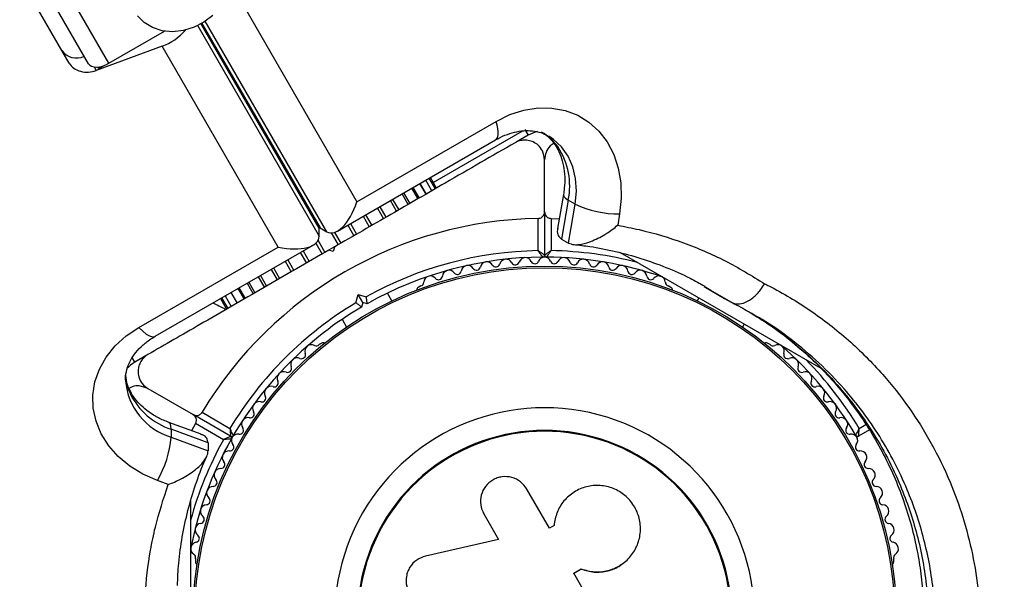
# Model space of a CAD drawing. Units: millimetres. Extents: x 44 to 19153, y 0 to 16801.
# Drawn here: x 11993 to 12143, y 7480 to 7566 of the extents above; entities that cross this region are included whole.
import ezdxf

# ---------------------------------------------------------------- set-up
doc = ezdxf.new("R2010")
doc.units = ezdxf.units.MM

msp = doc.modelspace()

# ---------------------------------------------------------------- linework, layer by layer
at = {"color": 7, "linetype": 'Continuous', "lineweight": 25, "ltscale": 100}
for p, q in [((12003.73, 7559.13), (11995.34, 7573.66)), ((12006.84, 7559.21), (11998.46, 7573.73)), ((12000.79, 7559.22), (11993.24, 7572.29)), ((12026.97, 7568.75), (12044.68, 7538.07)), ((12006.84, 7559.21), (12015.34, 7564.11)), ((12014.95, 7561.81), (12004.9, 7558.09)), ((12032.66, 7531.13), (12014.95, 7561.81)), ((12005.32, 7558.38), (12006.24, 7558.91)), ((12044.68, 7538.07), (12065.91, 7550.33)), ((12056.33, 7541.02), (12069.9, 7548.85)), ((12070.31, 7549.09), (12070.81, 7548.22)), ((12041.73, 7533.59), (12065.82, 7547.5)), ((12070.81, 7548.22), (12068.96, 7547.16)), ((12073.31, 7536.52), (12073.31, 7544.47)), ((12055.22, 7539.22), (12054.28, 7540.84)), ((12056.11, 7539.73), (12055.17, 7541.35)), ((12056.65, 7540.05), (12055.71, 7541.67)), ((12056.83, 7540.15), (12055.9, 7541.77)), ((12054, 7538.52), (12053.07, 7540.14)), ((12050.73, 7536.63), (12049.79, 7538.25)), ((12052.49, 7537.65), (12051.56, 7539.27)), ((12076.19, 7539.15), (12075.3, 7533.98)), ((12076.92, 7538.3), (12075.9, 7532.36)), ((12077.96, 7537.7), (12076.92, 7538.3)), ((12073.31, 7536.52), (12073.31, 7529.91)), ((12076.94, 7531.76), (12077.96, 7537.7)), ((12072.31, 7530.6), (12072.31, 7535.52)), ((12074.31, 7535.52), (12075.56, 7535.48)), ((12074.31, 7535.52), (12074.31, 7530.6)), ((12084.75, 7536.2), (12084.46, 7534.48)), ((12038.93, 7532.82), (12038.93, 7534.02)), ((12039.05, 7534.09), (12040.09, 7533.49)), ((12075.9, 7532.36), (12076.94, 7531.76)), ((12011.43, 7518.87), (12032.66, 7531.13)), ((12013.93, 7517.54), (12038.02, 7531.45)), ((12041.06, 7530.47), (12040.38, 7530.65)), ((12041.16, 7531.11), (12040.45, 7530.7)), ((12041.24, 7531.15), (12041.06, 7530.47)), ((12115.48, 7512.62), (12084.91, 7530.27)), ((12029.96, 7526.8), (12030.89, 7525.18)), ((12026.68, 7524.91), (12027.62, 7523.29)), ((12028.19, 7525.78), (12029.12, 7524.16)), ((12054.45, 7525.21), (12054.03, 7524.97)), ((12092.58, 7524.97), (12092.17, 7525.21)), ((12097.04, 7525.54), (12097.56, 7525.27)), ((12098.66, 7524.52), (12097.66, 7525.11)), ((12023.85, 7523.27), (12024.79, 7521.65)), ((12024.03, 7523.38), (12024.97, 7521.76)), ((12024.58, 7523.69), (12025.51, 7522.07)), ((12025.47, 7524.2), (12026.4, 7522.59)), ((12044.52, 7522.64), (12044.85, 7523.9)), ((12045.56, 7522.67), (12044.85, 7523.9)), ((12044.85, 7523.9), (12046.11, 7523.56)), ((12050.03, 7522.93), (12049.35, 7524.12)), ((12096.84, 7523.38), (12096.59, 7522.93)), ((12100.32, 7523.55), (12100.63, 7523.36)), ((12100.73, 7523.31), (12101.77, 7522.71)), ((12024.7, 7521.8), (12024.72, 7521.61)), ((12045.56, 7522.67), (12045.38, 7521.99)), ((12046.24, 7522.49), (12045.56, 7522.67)), ((12103.88, 7521.56), (12104.8, 7521.03)), ((12042.42, 7520.12), (12043.1, 7518.93)), ((12103.52, 7518.93), (12103.77, 7519.38)), ((12039.33, 7516.49), (12038.92, 7516.25)), ((12107.7, 7516.25), (12107.29, 7516.49)), ((12012.66, 7514.65), (12010.81, 7513.58)), ((12012.81, 7509.54), (12019.69, 7505.57)), ((12025.42, 7502.26), (12019.69, 7505.57)), ((12021.06, 7505.93), (12025.32, 7503.47)), ((12020.9, 7502.57), (12015.98, 7504.39)), ((12016.35, 7503.33), (12016.35, 7502.13)), ((12022, 7501.24), (12016.35, 7503.33)), ((12020.06, 7504.2), (12019.47, 7503.1)), ((12024.32, 7501.74), (12020.06, 7504.2)), ((12016.35, 7502.13), (12022, 7500.04)), ((12122.86, 7503.22), (12121.2, 7502.26)), ((12022, 7501.24), (12022, 7500.04)), ((12015.89, 7494.89), (12014.25, 7495.5)), ((12074.04, 7488.23), (12070.59, 7494.2)), ((12019.31, 7492.37), (12019.31, 7457.04)), ((12064.03, 7490.41), (12066.28, 7486.52)), ((12074.75, 7488.63), (12074.04, 7488.23)), ((12074.77, 7488.83), (12074.76, 7488.77)), ((12066.28, 7486.52), (12055.16, 7483.98)), ((12020.06, 7483.58), (12020.06, 7483.1)), ((12085.03, 7482.68), (12085.08, 7482.72)), ((12126.56, 7483.1), (12126.56, 7483.58)), ((12077.73, 7481.33), (12078.87, 7481.99)), ((12077.75, 7481.36), (12078.89, 7482.02)), ((12080.38, 7476.8), (12077.75, 7481.36)), ((12078.87, 7481.99), (12078.89, 7482.02))]:
    msp.add_line(p, q, dxfattribs=at)
at = {"color": 1, "linetype": 'Continuous', "lineweight": 25, "ltscale": 100}
for p, q in [((12020.39, 7564.94), (12038.93, 7532.82)), ((12038.93, 7534.02), (12020.92, 7565.22)), ((12021.04, 7565.29), (12039.05, 7534.09)), ((12040.09, 7533.49), (12021.54, 7565.61)), ((12004.59, 7558.64), (12004.9, 7558.09)), ((12005.32, 7558.38), (12005.17, 7558.63)), ((12054.29, 7540.85), (12055.23, 7539.23)), ((12051.81, 7539.42), (12052.75, 7537.8)), ((12053.22, 7540.23), (12054.15, 7538.61)), ((12050.11, 7538.43), (12051.05, 7536.82)), ((12047.8, 7537.1), (12048.74, 7535.48)), ((12048.16, 7537.31), (12049.1, 7535.69)), ((12045.62, 7535.84), (12046.55, 7534.22)), ((12046.01, 7536.06), (12046.94, 7534.45)), ((12041.28, 7533.39), (12042.24, 7531.73)), ((12043.29, 7534.49), (12044.22, 7532.88)), ((12043.7, 7534.73), (12044.64, 7533.11)), ((12038.75, 7532.14), (12039.8, 7530.32)), ((12040.76, 7533.31), (12041.81, 7531.48)), ((12036.46, 7530.55), (12037.39, 7528.93)), ((12038.42, 7531.74), (12039.38, 7530.08)), ((12033.74, 7528.98), (12034.67, 7527.36)), ((12034.13, 7529.21), (12035.07, 7527.59)), ((12036.04, 7530.31), (12036.98, 7528.69)), ((12031.58, 7527.74), (12032.52, 7526.12)), ((12031.95, 7527.95), (12032.88, 7526.33)), ((12029.63, 7526.61), (12030.57, 7524.99)), ((12026.53, 7524.82), (12027.47, 7523.2)), ((12027.94, 7525.63), (12028.87, 7524.01)), ((12097.63, 7525.13), (12100.73, 7523.31)), ((12101.77, 7522.71), (12098.66, 7524.52)), ((12025.46, 7524.2), (12026.39, 7522.58)), ((12010.81, 7513.58), (12010.46, 7514.18)), ((12121.3, 7503.47), (12122.33, 7504.07))]:
    msp.add_line(p, q, dxfattribs=at)
at = {"color": 7, "linetype": 'Continuous', "lineweight": 25, "ltscale": 100, "flags": 128}
for points in [[(12022.69, 7566.52), (12021.34, 7565.47), (12019.83, 7564.69), (12018.21, 7564.2), (12016.57, 7564.02), (12014.98, 7564.18), (12013.51, 7564.65), (12012.24, 7565.41), (12011.22, 7566.44)], [(12003.73, 7559.13), (12003.92, 7558.9), (12004.19, 7558.74), (12004.54, 7558.64), (12004.95, 7558.62), (12005.4, 7558.67), (12005.88, 7558.78), (12006.37, 7558.97), (12006.84, 7559.21)], [(12005.88, 7558.78), (12005.8, 7558.71), (12005.32, 7558.38)], [(12065.91, 7550.33), (12068.01, 7551.36), (12070.16, 7552.04), (12072.32, 7552.38), (12074.43, 7552.36), (12076.46, 7551.99), (12078.36, 7551.26), (12080.08, 7550.2), (12081.6, 7548.83), (12082.86, 7547.19), (12083.85, 7545.3), (12084.55, 7543.2), (12084.94, 7540.96), (12085, 7538.61), (12084.75, 7536.2)], [(12014.25, 7495.5), (12012.04, 7496.48), (12010.04, 7497.71), (12008.28, 7499.17), (12006.82, 7500.82), (12005.68, 7502.63), (12004.89, 7504.55), (12004.46, 7506.54), (12004.4, 7508.56), (12004.72, 7510.57), (12005.41, 7512.51), (12006.45, 7514.36), (12007.82, 7516.06), (12009.5, 7517.57), (12011.43, 7518.87)]]:
    msp.add_lwpolyline(points, dxfattribs=at)
at = {"color": 1, "linetype": 'Continuous', "lineweight": 25, "ltscale": 100, "flags": 128}
for points in [[(12065.82, 7547.5), (12065.88, 7547.54), (12066.11, 7547.83), (12066.23, 7548.28), (12066.23, 7548.86), (12066.13, 7549.55), (12065.91, 7550.33)], [(12077.96, 7537.7), (12078.15, 7539.68), (12078.03, 7541.6), (12077.6, 7543.4), (12076.88, 7545.03), (12075.89, 7546.44), (12074.67, 7547.58), (12073.94, 7548.07)], [(12075.36, 7546.39), (12074.92, 7546.75), (12074.83, 7546.86)], [(12076.18, 7539.14), (12076.18, 7539.13), (12076.25, 7538.88), (12076.49, 7538.59), (12076.92, 7538.3)], [(12011.43, 7518.87), (12012, 7518.3), (12012.55, 7517.86), (12013.06, 7517.58), (12013.5, 7517.46), (12013.86, 7517.51), (12013.93, 7517.54)], [(12010.12, 7508.72), (12010.03, 7509.28), (12009.98, 7509.41)], [(12016.35, 7503.33), (12016.31, 7503.84), (12016.19, 7504.2), (12015.99, 7504.38), (12015.99, 7504.39)]]:
    msp.add_lwpolyline(points, dxfattribs=at)
at = {"color": 7, "linetype": 'Continuous', "lineweight": 25, "ltscale": 10000}
for radius in [53.64, 53.38]:
    msp.add_circle((12073.31, 7474.61), radius, dxfattribs=at)
for centre, radius, start, end in [((12012.07, 7569.8), 8.5, 289.846, 319.3539), ((12001.9, 7562.73), 2.72, 214.9358, 295.5039), ((12073.31, 7543.89), 5, 102.3079, 120), ((12066.31, 7540.45), 10.83, 348.5389, 33.2659), ((12084.68, 7552.02), 15.82, 244.8499, 270.2434), ((12073.31, 7474.61), 60.91, 90.9407, 149.0593), ((12073.31, 7474.61), 56, 91.0232, 119.0592), ((12073.31, 7474.61), 55, 90.3108, 119.4791), ((12064.49, 7527.89), 1, 30.7179, 168.0755), ((12067.42, 7528.29), 1, 27.5788, 164.9365), ((12068.85, 7529.03), 0.606, 207.5788, 341.7974), ((12070.37, 7528.53), 1, 24.4398, 161.7974), ((12071.83, 7529.2), 0.606, 204.4398, 338.6583), ((12073.33, 7528.61), 1, 91.107, 158.6583), ((12073.01, 7529.91), 0.3, 270.3108, 0), ((12073.61, 7529.91), 0.3, 180, 269.6892), ((12073.29, 7528.61), 1, 21.3417, 88.893), ((12073.31, 7474.61), 55, 70.9425, 89.6892), ((12074.78, 7529.2), 0.606, 201.3417, 335.5603), ((12076.25, 7528.53), 1, 18.2026, 155.5603), ((12077.77, 7529.03), 0.606, 198.2026, 332.4212), ((12079.19, 7528.29), 1, 15.0635, 152.4212), ((12082.13, 7527.89), 1, 11.9245, 149.2821), ((12058.72, 7526.6), 1, 36.9959, 174.3537), ((12060, 7527.57), 0.606, 216.9959, 351.2147), ((12061.59, 7527.33), 1, 33.857, 171.2147), ((12062.92, 7528.22), 0.606, 213.857, 348.0755), ((12065.87, 7528.71), 0.606, 210.7179, 344.9365), ((12080.75, 7528.71), 0.606, 195.0635, 329.2821), ((12083.7, 7528.22), 0.606, 191.9245, 326.143), ((12085.03, 7527.33), 1, 8.7854, 146.143), ((12086.62, 7527.57), 0.606, 188.7854, 323.004), ((12087.9, 7526.6), 1, 5.6463, 143.004), ((12055.89, 7525.73), 1, 40.1351, 177.4969), ((12057.12, 7526.76), 0.606, 220.1351, 354.3537), ((12089.5, 7526.76), 0.606, 185.6463, 319.8649), ((12090.72, 7525.73), 1, 2.5073, 139.8649), ((12054.28, 7524.54), 0.5, 120, 177.1393), ((12054.29, 7525.8), 0.606, 284.9243, 357.4969), ((12092.33, 7525.8), 0.606, 182.5073, 255.0401), ((12092.33, 7524.54), 0.5, 2.8607, 60), ((12073.31, 7474.61), 56, 120.9408, 148.9768), ((12073.31, 7474.61), 55, 120.5209, 149.6892), ((12037.75, 7515.25), 1, 62.5073, 199.8649), ((12038.49, 7516.68), 0.606, 242.5073, 315.0401), ((12039.58, 7516.05), 0.5, 62.8607, 120), ((12107.04, 7516.05), 0.5, 60, 117.1393), ((12108.13, 7516.68), 0.606, 224.9243, 297.4969), ((12108.87, 7515.25), 1, 340.1351, 117.4969), ((12073.31, 7474.61), 55, 30.3108, 49.0575), ((12035.58, 7513.24), 1, 65.6463, 203.004), ((12036.24, 7514.71), 0.606, 245.6463, 19.8649), ((12110.38, 7514.71), 0.606, 160.1351, 294.3537), ((12111.04, 7513.24), 1, 336.9959, 114.3537), ((12013.31, 7509.25), 5, 120, 138.0725), ((12034.1, 7512.62), 0.606, 248.7854, 23.004), ((12112.52, 7512.62), 0.606, 156.9959, 291.2147), ((12033.52, 7511.12), 1, 68.7854, 206.143), ((12113.1, 7511.12), 1, 333.857, 111.2147), ((12031.58, 7508.89), 1, 71.9245, 209.2821), ((12032.08, 7510.41), 0.606, 251.9245, 26.143), ((12114.54, 7510.41), 0.606, 153.857, 288.0755), ((12115.04, 7508.89), 1, 330.7179, 108.0755), ((12019.79, 7513.59), 10.83, 206.7341, 251.4611), ((12030.18, 7508.1), 0.606, 255.0635, 29.2821), ((12116.44, 7508.1), 0.606, 150.7179, 284.9365), ((12029.76, 7506.55), 1, 75.0635, 212.4212), ((12073.31, 7474.61), 32.01, 282.8705, 232.5151), ((12116.85, 7506.55), 1, 327.5788, 104.9365), ((12028.08, 7504.12), 1, 78.2026, 215.5603), ((12028.41, 7505.69), 0.606, 258.2026, 32.4212), ((12118.21, 7505.69), 0.606, 147.5788, 281.7974), ((12118.54, 7504.12), 1, 324.4397, 101.7974), ((12026.77, 7503.18), 0.606, 261.3417, 35.5603), ((12073.31, 7474.61), 150, 285.7003, 11.3182), ((12119.84, 7503.18), 0.606, 144.4397, 278.6583), ((12000.58, 7503.47), 15.82, 329.7566, 355.1501), ((12073.31, 7474.61), 55, 150.3108, 169.0575), ((12025.57, 7502.52), 0.3, 240, 329.6892), ((12025.27, 7502), 0.3, 330.3108, 60), ((12026.55, 7501.63), 1, 151.107, 218.6583), ((12026.53, 7501.6), 1, 81.3417, 148.893), ((12073.31, 7474.61), 28.54, 282.8247, 232.5151), ((12073.31, 7474.61), 28.41, 282.8247, 232.5151), ((12120.08, 7501.6), 1, 31.107, 98.6583), ((12121.05, 7502.52), 0.3, 210.3108, 300), ((12120.07, 7501.63), 1, 321.3417, 28.893), ((12025.3, 7500.63), 0.606, 264.4397, 38.6583), ((12121.32, 7500.63), 0.606, 141.3417, 275.5602), ((12025.14, 7499.03), 1, 84.4397, 221.7974), ((12121.47, 7499.03), 1, 318.2026, 95.5602), ((12023.88, 7496.35), 1, 87.5788, 224.9365), ((12023.95, 7497.96), 0.606, 267.5788, 41.7974), ((12122.67, 7497.96), 0.606, 138.2026, 272.4212), ((12122.74, 7496.35), 1, 315.0635, 92.4212), ((12022.76, 7493.61), 1, 90.7179, 228.0755), ((12022.74, 7495.22), 0.606, 270.7179, 44.9365), ((12123.88, 7495.22), 0.606, 135.0635, 269.2821), ((12123.86, 7493.61), 1, 311.9245, 89.2821), ((12021.69, 7492.42), 0.606, 273.857, 48.0755), ((12124.93, 7492.42), 0.606, 131.9245, 266.143), ((12021.8, 7490.82), 1, 93.857, 231.2147), ((12124.82, 7490.82), 1, 308.7854, 86.143), ((12020.79, 7489.57), 0.606, 276.9959, 51.2147), ((12125.83, 7489.57), 0.606, 128.7854, 263.004), ((12020.99, 7487.97), 1, 96.9959, 234.3537), ((12125.63, 7487.97), 1, 305.6463, 83.004), ((12020.05, 7486.67), 0.606, 280.1351, 54.3537), ((12126.57, 7486.67), 0.606, 125.6463, 259.8649), ((12020.33, 7485.09), 1, 100.1351, 237.4969), ((12126.28, 7485.09), 1, 302.5073, 79.8649), ((12019.47, 7483.73), 0.606, 344.9243, 57.4969), ((12127.15, 7483.73), 0.606, 122.5073, 195.0401), ((12020.56, 7483.1), 0.5, 180, 237.1393), ((12126.06, 7483.1), 0.5, 302.8607, 0)]:
    msp.add_arc(centre, radius, start, end, dxfattribs=at)
at = {"color": 1, "linetype": 'Continuous', "lineweight": 25, "ltscale": 10000}
for centre, radius, start, end in [((12068.88, 7541.85), 7.91, 35.0044, 59.8415), ((12073.31, 7474.61), 56, 75.3589, 88.9768), ((12073.31, 7474.61), 56, 31.0232, 44.6411), ((12017.33, 7512.08), 7.95, 183.6441, 204.9561), ((12019.2, 7511.56), 9.86, 184.7501, 253.1622), ((12073.31, 7474.61), 56, 151.0232, 164.6411)]:
    msp.add_arc(centre, radius, start, end, dxfattribs=at)
at = {"color": 7, "linetype": 'Continuous', "lineweight": 25, "ltscale": 10000}
for centre, major_axis, ratio, start_param, end_param in [((12003.65, 7560.27), (3.12, 0.22), 0.774004, 3.502788, 5.073585), ((12042.08, 7539.57), (1.67, 6.22), 0.45315, 3.020763, 4.591559), ((12041.04, 7540.17), (1.67, 6.22), 0.45315, 2.970903, 3.020763), ((12032.66, 7535.33), (6.22, -1.67), 0.45315, 0.12083, 0.170689), ((12032.66, 7534.13), (6.22, -1.67), 0.45315, 4.833219, 6.404015)]:
    msp.add_ellipse(centre, major_axis=major_axis, ratio=ratio, start_param=start_param, end_param=end_param, dxfattribs=at)
at = {"color": 7, "linetype": 'Continuous', "lineweight": 25, "ltscale": 100}
for points, knots in [([(12065.82, 7547.5), (12066.05, 7547.63), (12066.78, 7548.03), (12068, 7548.52), (12069.45, 7548.86), (12070.83, 7548.96), (12072.13, 7548.8), (12073.17, 7548.51), (12073.71, 7548.16), (12073.91, 7548.04)], [0, 0, 0, 0, 0.076195, 0.235071, 0.39479, 0.55721, 0.724656, 0.900181, 1, 1, 1, 1]), ([(12073.29, 7548.4), (12073.34, 7548.37), (12073.78, 7548.12), (12074.28, 7547.59), (12074.7, 7547.03), (12074.82, 7546.88)], [0, 0, 0, 0, 0.083631, 0.73902, 1, 1, 1, 1]), ([(12068.81, 7547.07), (12067.07, 7546.06), (12063.57, 7544.05), (12057.28, 7540.42), (12051.25, 7536.93), (12045.57, 7533.65), (12042.68, 7531.99), (12041.24, 7531.15)], [0, 0, 0, 0, 0.199035, 0.398898, 0.696528, 0.848269, 1, 1, 1, 1]), ([(12073.31, 7544.47), (12073.25, 7544.93), (12073.15, 7545.73), (12072.44, 7546.65), (12071.66, 7547.19), (12070.84, 7547.46), (12070.02, 7547.49), (12069.32, 7547.33), (12068.96, 7547.15), (12068.81, 7547.07)], [0, 0, 0, 0, 0.266029, 0.455493, 0.596627, 0.709373, 0.822699, 0.923438, 1, 1, 1, 1]), ([(12074.76, 7547.01), (12074.55, 7546.87), (12073.98, 7546.49), (12073.44, 7545.59), (12073.35, 7544.85), (12073.31, 7544.47)], [0, 0, 0, 0, 0.214426, 0.595936, 1, 1, 1, 1]), ([(12074.82, 7546.88), (12074.93, 7546.71), (12075.3, 7546.17), (12075.8, 7545.08), (12076.23, 7543.56), (12076.41, 7541.9), (12076.37, 7540.4), (12076.23, 7539.47), (12076.19, 7539.15)], [0, 0, 0, 0, 0.090291, 0.299742, 0.502247, 0.699165, 0.893231, 1, 1, 1, 1]), ([(12072.31, 7535.52), (12072.39, 7535.52), (12072.55, 7535.54), (12072.8, 7535.63), (12073.05, 7535.83), (12073.26, 7536.14), (12073.29, 7536.39), (12073.31, 7536.52)], [0, 0, 0, 0, 0.122656, 0.251552, 0.440222, 0.700417, 1, 1, 1, 1]), ([(12073.31, 7536.52), (12073.32, 7536.43), (12073.33, 7536.21), (12073.49, 7535.91), (12073.74, 7535.68), (12074, 7535.56), (12074.2, 7535.52), (12074.29, 7535.52), (12074.31, 7535.52)], [0, 0, 0, 0, 0.2074964, 0.4900206, 0.6901746, 0.8451446, 0.9766016, 1, 1, 1, 1]), ([(12075.34, 7533.97), (12075.31, 7533.89), (12075.18, 7533.49), (12075.32, 7532.88), (12075.71, 7532.54), (12075.9, 7532.36)], [0, 0, 0, 0, 0.1216355, 0.5598981, 1, 1, 1, 1]), ([(12076.94, 7531.76), (12077.22, 7531.66), (12077.77, 7531.45), (12079.07, 7531.57), (12080.79, 7532.12), (12082.71, 7533.14), (12083.93, 7534.04), (12084.45, 7534.48), (12084.46, 7534.48)], [0, 0, 0, 0, 0.149565, 0.298505, 0.502629, 0.771362, 0.998449, 1, 1, 1, 1]), ([(12084.46, 7534.48), (12085.56, 7534.27), (12088.99, 7533.6), (12094.52, 7531.91), (12100.95, 7529.18), (12104.89, 7526.76), (12106.87, 7525.54)], [0, 0, 0, 0, 0.136983, 0.425323, 0.711384, 1, 1, 1, 1]), ([(12040.38, 7530.65), (12038.73, 7529.7), (12035.43, 7527.8), (12030.49, 7524.95), (12025.58, 7522.11), (12019.61, 7518.66), (12015.43, 7516.25), (12012.81, 7514.74)], [0, 0, 0, 0, 0.173131, 0.346282, 0.524078, 0.701912, 1, 1, 1, 1]), ([(12073.31, 7529.91), (12073.3, 7529.92), (12073.29, 7529.93), (12073.17, 7530), (12072.97, 7530.15), (12072.7, 7530.34), (12072.48, 7530.49), (12072.37, 7530.56), (12072.33, 7530.59), (12072.32, 7530.6), (12072.31, 7530.6), (12072.31, 7530.6)], [0, 0, 0, 0, 0.152871, 0.300746, 0.500302, 0.76421, 0.91477, 0.967575, 0.987593, 0.996347, 1, 1, 1, 1]), ([(12073.01, 7529.61), (12073.01, 7529.62), (12073, 7529.63), (12072.92, 7529.74), (12072.77, 7529.95), (12072.58, 7530.22), (12072.43, 7530.44), (12072.35, 7530.54), (12072.32, 7530.58), (12072.31, 7530.6), (12072.31, 7530.6), (12072.31, 7530.6)], [0, 0, 0, 0, 0.152931, 0.300824, 0.500336, 0.764174, 0.915267, 0.967829, 0.9877, 0.996345, 1, 1, 1, 1]), ([(12074.31, 7530.6), (12074.31, 7530.6), (12074.3, 7530.6), (12074.29, 7530.59), (12074.25, 7530.56), (12074.14, 7530.49), (12073.92, 7530.34), (12073.65, 7530.15), (12073.44, 7530), (12073.33, 7529.93), (12073.32, 7529.92), (12073.31, 7529.91)], [0, 0, 0, 0, 0.003653, 0.012407, 0.032425, 0.08523, 0.23579, 0.499698, 0.699254, 0.847129, 1, 1, 1, 1]), ([(12073.61, 7529.61), (12073.61, 7529.62), (12073.62, 7529.63), (12073.7, 7529.74), (12073.85, 7529.95), (12074.04, 7530.22), (12074.19, 7530.44), (12074.27, 7530.54), (12074.29, 7530.58), (12074.3, 7530.6), (12074.31, 7530.6), (12074.31, 7530.6)], [0, 0, 0, 0, 0.152931, 0.300824, 0.500336, 0.764174, 0.915267, 0.967829, 0.9877, 0.996345, 1, 1, 1, 1]), ([(12077.73, 7531.53), (12078.56, 7531.44), (12080.73, 7531.21), (12084.16, 7530.51), (12088.04, 7529.45), (12091.83, 7528.08), (12095.08, 7526.66), (12096.99, 7525.59), (12097.73, 7525.18)], [0, 0, 0, 0, 0.115278, 0.30296, 0.492813, 0.684778, 0.878705, 1, 1, 1, 1]), ([(12101.77, 7522.71), (12102.09, 7522.59), (12102.73, 7522.35), (12103.94, 7522.64), (12105.16, 7523.4), (12106.16, 7524.44), (12106.68, 7525.21), (12106.86, 7525.53), (12106.87, 7525.54)], [0, 0, 0, 0, 0.214344, 0.428683, 0.643154, 0.857892, 0.994204, 1, 1, 1, 1]), ([(12106.87, 7525.54), (12107.09, 7525.44), (12109.49, 7524.23), (12113.91, 7521.58), (12119.74, 7517.05), (12124.73, 7512.06), (12128.93, 7506.75), (12132.37, 7501.26), (12135.11, 7495.63), (12137.18, 7489.95), (12138.64, 7484.32), (12139.53, 7478.67), (12139.88, 7473.07), (12139.74, 7467.59), (12139.11, 7462.11), (12137.97, 7456.67), (12136.35, 7451.34), (12134.18, 7445.96), (12131.39, 7440.62), (12127.99, 7435.43), (12123.76, 7430.19), (12118.63, 7425.07), (12114.54, 7422.1), (12112.5, 7420.61)], [0, 0, 0, 0, 0.006481, 0.071914, 0.137507, 0.202927, 0.25826, 0.313705, 0.36901, 0.415804, 0.46269, 0.509455, 0.550905, 0.592446, 0.633872, 0.674059, 0.714357, 0.754527, 0.798664, 0.842974, 0.887118, 0.943548, 1, 1, 1, 1]), ([(12046.24, 7522.49), (12046.24, 7522.5), (12046.24, 7522.52), (12046.22, 7522.69), (12046.19, 7522.93), (12046.15, 7523.23), (12046.12, 7523.46), (12046.11, 7523.56), (12046.11, 7523.56)], [0, 0, 0, 0, 0.195086, 0.389949, 0.590933, 0.806145, 0.995339, 1, 1, 1, 1]), ([(12022.75, 7522.63), (12022.77, 7522.62), (12023.22, 7522.39), (12023.86, 7522.06), (12024.58, 7521.68), (12024.67, 7521.64), (12024.72, 7521.61)], [0, 0, 0, 0, 0.022096, 0.360545, 0.679891, 1, 1, 1, 1]), ([(12045.38, 7521.99), (12045.37, 7522), (12045.35, 7522.01), (12045.22, 7522.11), (12045.02, 7522.26), (12044.78, 7522.44), (12044.6, 7522.58), (12044.52, 7522.64), (12044.52, 7522.64)], [0, 0, 0, 0, 0.195087, 0.389951, 0.590936, 0.806149, 0.995339, 1, 1, 1, 1]), ([(12101.87, 7522.66), (12101.99, 7522.61), (12103.01, 7522.14), (12103.98, 7521.57), (12104.84, 7521.05)], [0, 0, 0, 0, 0.110903, 1, 1, 1, 1]), ([(12104.8, 7521.1), (12105.94, 7520.37), (12108.26, 7518.9), (12111.53, 7516.35), (12114.63, 7513.57), (12117.49, 7510.55), (12120.11, 7507.34), (12122.48, 7503.95), (12124.57, 7500.41), (12126.39, 7496.74), (12127.91, 7492.98), (12129.15, 7489.13), (12130.06, 7485.38), (12130.68, 7481.67), (12131.04, 7477.97), (12131.14, 7474.1), (12130.99, 7470.18), (12130.56, 7466.25), (12129.88, 7462.36), (12128.96, 7458.54), (12127.8, 7454.84), (12126.41, 7451.29), (12124.83, 7447.9), (12123.04, 7444.69), (12121.07, 7441.65), (12118.9, 7438.74), (12116.51, 7435.95), (12113.91, 7433.28), (12111.12, 7430.74), (12108.13, 7428.38), (12105.32, 7426.4), (12103.48, 7425.32), (12102.72, 7424.88)], [0, 0, 0, 0, 0.040781, 0.082184, 0.123687, 0.164456, 0.204836, 0.244646, 0.283733, 0.321994, 0.359372, 0.395858, 0.43149, 0.462048, 0.494468, 0.526968, 0.559458, 0.591675, 0.623432, 0.654582, 0.685027, 0.714721, 0.743677, 0.77196, 0.799705, 0.8278, 0.856479, 0.885821, 0.915869, 0.946629, 0.978062, 1, 1, 1, 1]), ([(12009.41, 7510.77), (12009.4, 7510.88), (12009.35, 7511.44), (12009.55, 7512.39), (12010, 7513.63), (12010.72, 7514.81), (12011.71, 7515.94), (12012.82, 7516.86), (12013.62, 7517.36), (12013.93, 7517.54)], [0, 0, 0, 0, 0.046053, 0.237216, 0.404475, 0.563988, 0.733529, 0.897645, 1, 1, 1, 1]), ([(12012.81, 7514.74), (12012.6, 7514.6), (12012.19, 7514.32), (12011.7, 7513.69), (12011.4, 7512.98), (12011.27, 7512.17), (12011.39, 7511.2), (12011.9, 7510.21), (12012.5, 7509.77), (12012.81, 7509.54)], [0, 0, 0, 0, 0.108199, 0.21693, 0.318044, 0.42074, 0.572365, 0.780044, 1, 1, 1, 1]), ([(12009.97, 7509.43), (12009.89, 7509.61), (12009.64, 7510.21), (12009.44, 7510.86), (12009.43, 7511.34), (12009.43, 7511.39)], [0, 0, 0, 0, 0.2706957, 0.912573, 1, 1, 1, 1]), ([(12015.98, 7504.39), (12015.71, 7504.49), (12014.89, 7504.81), (12013.63, 7505.48), (12012.3, 7506.42), (12011.22, 7507.48), (12010.44, 7508.5), (12010.11, 7509.16), (12009.97, 7509.43)], [0, 0, 0, 0, 0.09236, 0.282972, 0.473666, 0.665406, 0.859758, 1, 1, 1, 1]), ([(12012.81, 7509.54), (12012.38, 7509.71), (12011.64, 7510.01), (12010.62, 7509.94), (12010.12, 7509.67), (12009.99, 7509.6)], [0, 0, 0, 0, 0.5057011, 0.8658571, 1, 1, 1, 1]), ([(12019.69, 7505.57), (12019.78, 7505.53), (12019.98, 7505.43), (12020.31, 7505.42), (12020.64, 7505.52), (12020.88, 7505.68), (12021, 7505.83), (12021.06, 7505.92), (12021.06, 7505.93)], [0, 0, 0, 0, 0.2074964, 0.4900206, 0.6901746, 0.8451446, 0.9766016, 1, 1, 1, 1]), ([(12020.06, 7504.2), (12020.1, 7504.27), (12020.17, 7504.41), (12020.21, 7504.68), (12020.17, 7505), (12020, 7505.34), (12019.8, 7505.49), (12019.69, 7505.57)], [0, 0, 0, 0, 0.122656, 0.251552, 0.440222, 0.700417, 1, 1, 1, 1]), ([(12025.32, 7503.47), (12025.32, 7503.47), (12025.32, 7503.46), (12025.32, 7503.45), (12025.32, 7503.4), (12025.34, 7503.27), (12025.36, 7503), (12025.38, 7502.68), (12025.4, 7502.42), (12025.42, 7502.29), (12025.42, 7502.27), (12025.42, 7502.26)], [0, 0, 0, 0, 0.003653, 0.0124065, 0.0324247, 0.0852299, 0.2357903, 0.4996983, 0.6992538, 0.8471293, 1, 1, 1, 1]), ([(12025.83, 7502.37), (12025.82, 7502.38), (12025.82, 7502.39), (12025.76, 7502.52), (12025.65, 7502.75), (12025.51, 7503.04), (12025.4, 7503.29), (12025.35, 7503.4), (12025.33, 7503.45), (12025.32, 7503.46), (12025.32, 7503.47), (12025.32, 7503.47)], [0, 0, 0, 0, 0.1529313, 0.300824, 0.500336, 0.7641739, 0.9152675, 0.9678294, 0.9877003, 0.9963453, 1, 1, 1, 1]), ([(12120.79, 7502.37), (12120.79, 7502.38), (12120.8, 7502.39), (12120.86, 7502.52), (12120.96, 7502.75), (12121.1, 7503.04), (12121.21, 7503.29), (12121.27, 7503.4), (12121.29, 7503.45), (12121.29, 7503.46), (12121.3, 7503.47), (12121.3, 7503.47)], [0, 0, 0, 0, 0.152931, 0.300824, 0.500336, 0.764174, 0.915267, 0.967829, 0.9877, 0.996345, 1, 1, 1, 1]), ([(12121.2, 7502.26), (12121.2, 7502.27), (12121.2, 7502.29), (12121.21, 7502.42), (12121.23, 7502.68), (12121.26, 7503), (12121.28, 7503.27), (12121.29, 7503.4), (12121.3, 7503.45), (12121.3, 7503.46), (12121.3, 7503.47), (12121.3, 7503.47)], [0, 0, 0, 0, 0.152871, 0.300746, 0.500302, 0.76421, 0.91477, 0.967575, 0.987593, 0.996347, 1, 1, 1, 1]), ([(12022, 7501.24), (12021.95, 7501.5), (12021.84, 7502), (12021.38, 7502.43), (12020.97, 7502.51), (12020.88, 7502.53)], [0, 0, 0, 0, 0.440102, 0.878364, 1, 1, 1, 1]), ([(12025.42, 7502.26), (12025.41, 7502.26), (12025.4, 7502.25), (12025.27, 7502.19), (12025.04, 7502.08), (12024.74, 7501.94), (12024.5, 7501.83), (12024.39, 7501.77), (12024.34, 7501.75), (12024.33, 7501.75), (12024.32, 7501.74), (12024.32, 7501.74)], [0, 0, 0, 0, 0.152871, 0.300746, 0.500302, 0.76421, 0.91477, 0.967575, 0.987593, 0.996347, 1, 1, 1, 1]), ([(12025.53, 7501.85), (12025.52, 7501.85), (12025.5, 7501.85), (12025.37, 7501.84), (12025.12, 7501.82), (12024.79, 7501.79), (12024.52, 7501.76), (12024.39, 7501.75), (12024.35, 7501.74), (12024.33, 7501.74), (12024.32, 7501.74), (12024.32, 7501.74)], [0, 0, 0, 0, 0.152931, 0.300824, 0.500336, 0.764174, 0.915267, 0.967829, 0.9877, 0.996345, 1, 1, 1, 1]), ([(12015.89, 7494.89), (12015.89, 7494.89), (12016.53, 7495.13), (12017.92, 7495.74), (12019.77, 7496.88), (12021.1, 7498.1), (12021.86, 7499.17), (12021.95, 7499.75), (12022, 7500.04)], [0, 0, 0, 0, 0.001551, 0.228638, 0.497371, 0.701495, 0.850435, 1, 1, 1, 1]), ([(12017.31, 7479.47), (12017.36, 7480.6), (12017.46, 7483.1), (12018, 7486.92), (12018.85, 7490.93), (12020.04, 7494.85), (12021.03, 7497.62), (12021.71, 7499.06), (12021.8, 7499.24)], [0, 0, 0, 0, 0.1688821, 0.3713986, 0.5726155, 0.7723806, 0.9706173, 1, 1, 1, 1]), ([(12070.59, 7494.2), (12070.3, 7494.6), (12069.71, 7495.4), (12068.32, 7496.06), (12067.06, 7496.15), (12066.08, 7495.92), (12065.17, 7495.5), (12064.22, 7494.66), (12063.56, 7493.3), (12063.44, 7491.78), (12063.84, 7490.87), (12064.03, 7490.41)], [0, 0, 0, 0, 0.124984, 0.249833, 0.374605, 0.43737, 0.500009, 0.624874, 0.749893, 0.874892, 1, 1, 1, 1]), ([(12012.42, 7471.01), (12012.35, 7473.32), (12012.23, 7477.94), (12012.95, 7483.75), (12014.09, 7489.42), (12015.18, 7492.74), (12015.89, 7494.89)], [0, 0, 0, 0, 0.286065, 0.574673, 0.723123, 1, 1, 1, 1]), ([(12078.89, 7482.02), (12079.56, 7481.82), (12080.9, 7481.43), (12083, 7481.66), (12084.92, 7482.49), (12086.49, 7483.87), (12087.56, 7485.66), (12088.02, 7487.69), (12087.84, 7489.78), (12087.02, 7491.71), (12085.64, 7493.3), (12083.83, 7494.38), (12081.77, 7494.85), (12079.68, 7494.66), (12077.75, 7493.83), (12076.19, 7492.46), (12075.08, 7490.67), (12074.86, 7489.31), (12074.75, 7488.63)], [0, 0, 0, 0, 0.062507, 0.125014, 0.187512, 0.249992, 0.312476, 0.374972, 0.437478, 0.499993, 0.562513, 0.625039, 0.687572, 0.75011, 0.81265, 0.875184, 0.937696, 1, 1, 1, 1]), ([(12055.16, 7483.98), (12054.69, 7483.81), (12053.74, 7483.48), (12052.86, 7482.51), (12052.41, 7481.61), (12052.14, 7480.63), (12052.18, 7479.34), (12052.83, 7477.94), (12053.94, 7476.91), (12055.38, 7476.34), (12056.38, 7476.45), (12056.88, 7476.51)], [0, 0, 0, 0, 0.125007, 0.249863, 0.312476, 0.375293, 0.500128, 0.625072, 0.750137, 0.875121, 1, 1, 1, 1]), ([(12078.87, 7481.99), (12079.54, 7481.79), (12080.88, 7481.39), (12082.94, 7481.66), (12084.37, 7482.14), (12084.94, 7482.65), (12085, 7482.71)], [0, 0, 0, 0, 0.321167, 0.64125, 0.961225, 1, 1, 1, 1])]:
    msp.add_open_spline(points, degree=3, knots=knots, dxfattribs=at)
at = {"color": 1, "linetype": 'Continuous', "lineweight": 25, "ltscale": 100}
for points, knots in [([(12104.8, 7521.03), (12105.2, 7520.8), (12107.09, 7519.74), (12110.27, 7517.41), (12114.29, 7514.02), (12117.78, 7510.4), (12120.78, 7506.71), (12123.34, 7502.99), (12125.64, 7499), (12128.06, 7493.83), (12129.86, 7488.54), (12131.04, 7483.24), (12131.78, 7478.11), (12132.06, 7471.74), (12131.38, 7464.27), (12129.67, 7456.84), (12127.39, 7450.8), (12124.99, 7446.05), (12122.85, 7442.48), (12120.42, 7439.05), (12117.66, 7435.71), (12114.62, 7432.56), (12111.26, 7429.61), (12107.69, 7426.92), (12105.17, 7425.38), (12103.91, 7424.61)], [0, 0, 0, 0, 0.013334, 0.063641, 0.115106, 0.166569, 0.208891, 0.25121, 0.294377, 0.337541, 0.40824, 0.444313, 0.480383, 0.542061, 0.605081, 0.664021, 0.724531, 0.756687, 0.788844, 0.822139, 0.855436, 0.890934, 0.926435, 0.963215, 1, 1, 1, 1]), ([(12104.95, 7424.01), (12106.16, 7424.75), (12108.6, 7426.23), (12112.14, 7428.88), (12115.54, 7431.85), (12118.64, 7435.04), (12121.37, 7438.33), (12123.78, 7441.72), (12125.96, 7445.32), (12128.38, 7450.1), (12130.69, 7456.17), (12132.4, 7463.55), (12133.1, 7471.08), (12132.83, 7477.43), (12132.09, 7482.55), (12130.92, 7487.87), (12129.13, 7493.16), (12126.72, 7498.31), (12124.45, 7502.29), (12121.88, 7506.04), (12118.8, 7509.83), (12115.18, 7513.56), (12110.98, 7517.07), (12107.51, 7519.56), (12105.38, 7520.71), (12104.82, 7521.01)], [0, 0, 0, 0, 0.035126, 0.070248, 0.106585, 0.142917, 0.174712, 0.206506, 0.239419, 0.272331, 0.330575, 0.390421, 0.451357, 0.513699, 0.548645, 0.583594, 0.654912, 0.69673, 0.738551, 0.781243, 0.823936, 0.876661, 0.929733, 0.981551, 1, 1, 1, 1])]:
    msp.add_open_spline(points, degree=3, knots=knots, dxfattribs=at)

doc.saveas('drawing.dxf')
